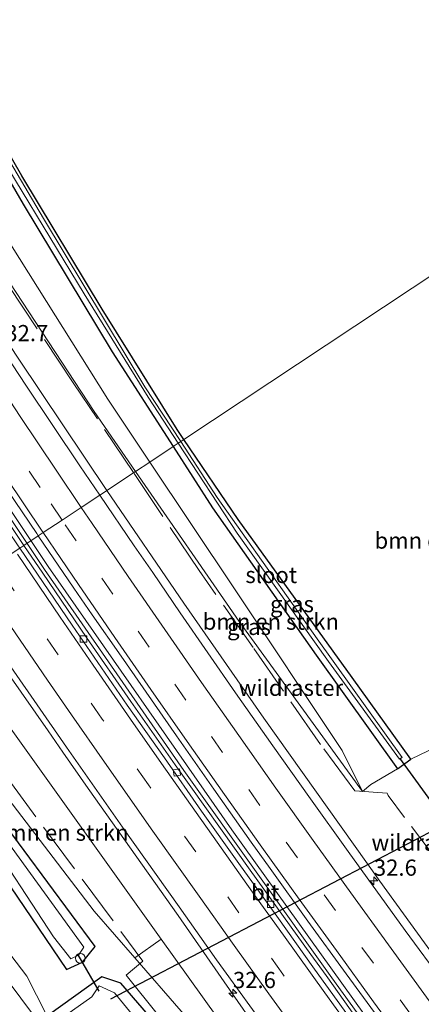
# Model space of a CAD drawing. Units: metres. Extents: x 197800 to 200006, y 539006 to 543750.
# Drawn here: x 198322 to 198384, y 541512 to 541663 of the extents above; entities that cross this region are included whole.
import ezdxf
from ezdxf.enums import TextEntityAlignment as Align

# ---------------------------------------------------------------- set-up
doc = ezdxf.new("R2010")
doc.units = ezdxf.units.M
doc.linetypes.add('IE-TERREINAFSCHEIDING', pattern=[10, 8, -2])
doc.linetypes.add('VW-3-9_STREEP', pattern=[12, 3, -9])
doc.layers.get('0').update_dxf_attribs({"lineweight": 25})
for name, color, linetype, lineweight in [('B-ME-AL-OVERIG-S-B1', 7, 'Continuous', 18), ('B-ME-AM-KILOMETR-S-B1', 7, 'Continuous', 18), ('B-ME-BV-GELEIDECONSTRUCTIE-GELEIDERAIL-L-B1', 213, 'BV-GELEIDERAIL', 18), ('B-ME-GR-BOMENSTRUIKEN-GV-B6', 93, 'Continuous', 18), ('B-ME-GW-KRUINLIJN-L-B1', 93, 'Continuous', 18), ('B-ME-GW-TEENLIJN-L-B1', 93, 'Continuous', 18), ('B-ME-IE-GRASLAND-GV-B6', 93, 'Continuous', 18), ('B-ME-IE-HULPGEOMETRIE-L-B1', 53, 'Continuous', 18), ('B-ME-IE-TERREINAFSCHEIDING-DOORGANG-L-B1', 8, 'IE-TERREINAFSCHEIDING-KUNSTMATIG-OPEN', 18), ('B-ME-IE-TERREINAFSCHEIDING-RASTERHEKWERK-L-B1', 8, 'IE-TERREINAFSCHEIDING', 18), ('B-ME-OG-WATER-GV-B6', 153, 'Continuous', 18), ('B-ME-VH-VERH_SOORT-BITUMEN-GV-B6', 8, 'IE-TERREINAFSCHEIDING-NATUURLIJK-HOUTWAL', 18), ('B-ME-VV-KOLK-S-B1', 8, 'Continuous', 18), ('B-ME-VW-MARKERING-39STREEP-015-L-B1', 255, 'VW-3-9_STREEP', 18), ('B-ME-VW-MARKERING-STREEP-015-L-B1', 7, 'Continuous', 18)]:
    doc.layers.add(name, color=color, linetype=linetype, lineweight=lineweight)
doc.layers.add('B-ME-GW-INSTEEKWATERGANG-L-B1', color=10, linetype='Continuous')
doc.layers.add('B-ME-KW-DUIKER-L-B1', color=10, linetype='Continuous')
doc.styles.add('NLCS-ISO', font='NLCS-ISO.TTF')
doc.linetypes.add('BV-GELEIDERAIL', pattern='A,10,-3,[108,NLCS.SHX,S=1,R=0,X=0,Y=0],-3', length=16)
doc.linetypes.add('IE-TERREINAFSCHEIDING-KUNSTMATIG-OPEN', pattern='A,7,-1.5,[67,NLCS.SHX,S=0.75,R=0,X=0,Y=0],-1.5', length=10)
doc.linetypes.add('IE-TERREINAFSCHEIDING-NATUURLIJK-HOUTWAL', pattern='A,7,-1.5,[67,NLCS.SHX,S=0.75,R=45,X=0,Y=0],-1.5,7,-1.5,[70,NLCS.SHX,S=0.75,R=0,X=0,Y=0],-1.5', length=20)

# ---------------------------------------------------------------- blocks, each defined once
blk = doc.blocks.new('hecto')
for p, q in [((0, 0.625), (-0.625, 0)), ((0, -0.625), (0, 0.625)), ((-0.625, 0), (0.625, 0)), ((0.625, 0), (0, -0.625))]:
    blk.add_line(p, q)
blk = doc.blocks.new('dtb')
blk.add_circle((0, 0), 0.75)
blk = doc.blocks.new('kolk')
blk.add_lwpolyline([(-0.5, -0.5), (0.5, -0.5), (0.5, 0.5), (-0.5, 0.5)], close=True)

msp = doc.modelspace()

# ---------------------------------------------------------------- linework, layer by layer
at = {"layer": 'B-ME-BV-GELEIDECONSTRUCTIE-GELEIDERAIL-L-B1'}
for points in [[(198335.8396, 541590.8736, 2.033), (198322.29, 541611.1392, 2.3089), (198310.4817, 541629.0166, 2.5515), (198299.5446, 541645.9521, 2.8793), (198283.6751, 541670.9613, 3.3609), (198282.8324, 541672.3006, 3.3866), (198271.4061, 541690.3012, 3.291), (198257.1584, 541713.9339, 4.0961), (198247.089, 541731.1558, 4.4484), (198237.0479, 541748.4056, 4.7081), (198229.1743, 541762.3868, 4.9324)], [(198326.227, 541578.708, 2.189), (198304.494, 541611.251, 2.667), (198285.094, 541641.181, 3.165), (198265.803, 541672.107, 3.706), (198249.515, 541698.959, 4.308), (198228.685, 541734.2, 4.973), (198216.859, 541755.063, 5.274)], [(198217.36, 541755.592, 5.238), (198232.297, 541729.419, 4.897), (198248.093, 541702.682, 4.328), (198264.369, 541675.925, 3.822), (198288.599, 541637.05, 3.021), (198306.765, 541609.121, 2.623), (198326.831, 541579.148, 2.173)], [(198407.617, 541490.8707, 0.9765), (198402.1973, 541497.5108, 1.0551), (198392.1788, 541511.1152, 1.21), (198377.9806, 541530.6627, 1.3594), (198360.0834, 541555.7688, 1.55), (198347.7394, 541573.496, 1.7945), (198335.8396, 541590.8736, 2.033)], [(198574.57, 541248.986, 1.276), (198547.817, 541283.661, 1.315), (198516.231, 541324.316, 1.288), (198482.899, 541367.206, 1.323), (198452.147, 541406.718, 1.296), (198422.958, 541444.772, 1.343), (198394.95, 541482.113, 1.486), (198370.576, 541515.77, 1.684), (198347.759, 541547.734, 1.981), (198326.227, 541578.708, 2.189)], [(198326.831, 541579.148, 2.173), (198355.159, 541538.586, 1.946), (198382.564, 541500.405, 1.644), (198412.621, 541459.522, 1.407), (198442.165, 541420.83, 1.248), (198473.847, 541379.916, 1.307), (198502.568, 541343.057, 1.292), (198534.832, 541301.521, 1.284), (198561.536, 541267.055, 1.296), (198575.095, 541249.47, 1.28)], [(198560.1093, 541243.1127, 0.7849), (198546.2927, 541260.9167, 0.783), (198524.3367, 541289.2092, 0.78), (198496.9342, 541324.3038, 0.8114), (198469.5317, 541359.3983, 0.8428), (198446.0903, 541389.5701, 0.8697), (198430.3181, 541410.143, 0.888), (198403.8062, 541445.3055, 1.1327), (198381.1847, 541475.7375, 1.3434), (198375.1362, 541484.0077, 1.4003), (198370.1126, 541491.3289, 1.493), (198358.8852, 541508.0709, 1.7035), (198355.2311, 541513.3155, 1.7703), (198346.88, 541525.358, 1.845), (198332.989, 541544.932, 2.086), (198329.0794, 541550.5655, 2.1724), (198326.7988, 541553.8516, 2.2228), (198320.767, 541562.543, 2.356), (198312.1808, 541575.2153, 2.5713)]]:
    msp.add_polyline3d(points, dxfattribs=at)
at = {"layer": 'B-ME-GR-BOMENSTRUIKEN-GV-B6'}
for points in [[(198295.84, 541682.113, -0.056), (198308.724, 541659.542, -0.147), (198322.968, 541635.041, -0.065), (198336.678, 541612.268, -0.044), (198346.085, 541597.654, -0.028), (198342.48, 541595.268, 0.101), (198335.991, 541604.973, 0.163), (198320.977, 541628.859, 0.133), (198304.481, 541658.244, 0.038), (198292.303, 541678.386, 0.124)], [(198404.914, 541636.589, -0.981), (198347.75, 541598.757, -0.125), (198346.704, 541600.299, -0.125), (198335.142, 541618.852, -0.091), (198322.767, 541639.365, -0.125), (198313.581, 541655.228, -0.147), (198302.495, 541675.337, -0.087)], [(198404.914, 541636.589, -0.981), (198437.445, 541575.222, -1.017), (198393.163, 541551.389, -0.496), (198388.108, 541552.067, -0.302), (198382.738, 541549.488, -0.25), (198373.689, 541562.057, -0.117), (198356.138, 541586.395, -0.125), (198347.75, 541598.757, -0.125), (198404.914, 541636.589, -0.981)], [(198342.48, 541595.268, 0.101), (198346.085, 541597.654, -0.028), (198352.155, 541588.223, -0.018), (198368.168, 541565.501, -0.125), (198380.714, 541548.005, -0.168), (198376.587, 541545.561, -0.061), (198375.307, 541544.472, 0.267), (198372.178, 541550.829, -0.048), (198355.429, 541575.903, -0.022), (198342.48, 541595.268, 0.101)], [(198344.255, 541521.73, 1.033), (198340.164, 541518.856, 0.12), (198333.887, 541526.057, 0.083), (198301.715, 541568.094, -0.469), (198307.966, 541572.426, 1.607), (198344.255, 541521.73, 1.033)]]:
    msp.add_polyline3d(points, dxfattribs=at)
at = {"layer": 'B-ME-GW-INSTEEKWATERGANG-L-B1'}
for points in [[(198347.75, 541598.757, -0.125), (198346.704, 541600.299, -0.125), (198335.142, 541618.852, -0.091), (198322.767, 541639.365, -0.125), (198313.581, 541655.228, -0.147), (198302.495, 541675.337, -0.087), (198287.279, 541701.245, -0.207), (198285.826, 541703.903, -0.173), (198284.095, 541702.981, -0.167), (198285.707, 541700.155, -0.207), (198295.84, 541682.113, -0.056), (198308.724, 541659.542, -0.147), (198322.968, 541635.041, -0.065), (198336.678, 541612.268, -0.044), (198346.085, 541597.654, -0.028)], [(198382.738, 541549.488, -0.25), (198373.689, 541562.057, -0.117), (198356.138, 541586.395, -0.125), (198347.75, 541598.757, -0.125)], [(198346.085, 541597.654, -0.028), (198352.155, 541588.223, -0.018), (198368.168, 541565.501, -0.125), (198380.714, 541548.005, -0.168), (198382.738, 541549.488, -0.25)], [(198296.607, 541564.908, -0.575), (198318.766, 541533.003, -0.457), (198329.636, 541517.034, -0.345), (198332.097, 541518.183, -0.436), (198334.054, 541520.611, -0.393), (198319.451, 541540.307, -0.543), (198300.336, 541567.376, -0.499)], [(198556.959, 541240.583, -0.177), (198495.844, 541319.167, -0.267), (198465.311, 541359.119, -0.153), (198399.941, 541443.768, -0.117), (198370.389, 541476.237, -0.466), (198348.523, 541502.829, -0.449), (198338.031, 541514.929, -0.44), (198335.062, 541515.936, -0.629), (198326.692, 541509.893, -0.673)]]:
    msp.add_polyline3d(points, dxfattribs=at)
at = {"layer": 'B-ME-GW-KRUINLIJN-L-B1'}
for points in [[(198266.544, 541710.009, 1.75), (198269.229, 541705.265, 1.961), (198276.058, 541693.201, 2.498), (198303.73, 541648.996, 1.637), (198333.912, 541603.036, 1.111), (198340.278, 541593.811, 1.003)], [(198340.278, 541593.811, 1.003), (198356.243, 541570.673, 0.732), (198375.307, 541544.472, 0.267)], [(198399.941, 541443.768, -0.117), (198369.977, 541485.796, 0.626), (198344.255, 541521.73, 1.033), (198307.966, 541572.426, 1.607)], [(198287.841, 541559.109, 0.821), (198331.804, 541500.328, 0.666), (198372.772, 541445.71, 0.729), (198408.653, 541396.399, 0.876), (198448.556, 541342.937, 0.745), (198506.469, 541264.998, 0.828), (198536.503, 541224.027, 0.69)]]:
    msp.add_polyline3d(points, dxfattribs=at)
at = {"layer": 'B-ME-GW-TEENLIJN-L-B1'}
for points in [[(198342.48, 541595.268, 0.101), (198335.991, 541604.973, 0.163), (198320.977, 541628.859, 0.133), (198304.481, 541658.244, 0.038), (198292.303, 541678.386, 0.124), (198280.948, 541696.888, 0.043)], [(198375.307, 541544.472, 0.267), (198372.178, 541550.829, -0.048), (198355.429, 541575.903, -0.022), (198342.48, 541595.268, 0.101)], [(198301.715, 541568.094, -0.469), (198333.887, 541526.057, 0.083), (198340.164, 541518.856, 0.12), (198354.489, 541502.423, 0.206), (198399.941, 541443.768, -0.117)], [(198326.504, 541510.15, 0.09), (198323.529, 541516.035, 0.04), (198289.583, 541560.488, -0.62)]]:
    msp.add_polyline3d(points, dxfattribs=at)
at = {"layer": 'B-ME-IE-GRASLAND-GV-B6'}
for points in [[(198340.278, 541593.811, 1.003), (198333.912, 541603.036, 1.111), (198303.73, 541648.996, 1.637), (198276.058, 541693.201, 2.498), (198269.229, 541705.265, 1.961), (198275.628, 541708.501, -0.408), (198275.42, 541707.728, -0.451), (198275.935, 541705.7, -0.387), (198280.948, 541696.888, 0.043), (198292.303, 541678.386, 0.124), (198304.481, 541658.244, 0.038), (198320.977, 541628.859, 0.133), (198335.991, 541604.973, 0.163), (198342.48, 541595.268, 0.101), (198340.278, 541593.811, 1.003)], [(198276.058, 541693.201, 2.498), (198303.73, 541648.996, 1.637), (198333.912, 541603.036, 1.111), (198340.278, 541593.811, 1.003)], [(198295.358, 541684.475, -0.431), (198311.697, 541655.442, -0.449), (198321.778, 541638.668, -0.38), (198332.377, 541621.21, -0.552), (198342.218, 541605.268, -0.595), (198346.871, 541598.175, -0.628), (198346.085, 541597.654, -0.028), (198336.678, 541612.268, -0.044), (198322.968, 541635.041, -0.065), (198308.724, 541659.542, -0.147), (198295.84, 541682.113, -0.056)], [(198347.246, 541598.423, -0.61), (198341.735, 541606.869, -0.625), (198326.07, 541632.799, -0.41), (198312.679, 541655.456, -0.483), (198299.898, 541678.442, -0.427)], [(198302.495, 541675.337, -0.087), (198313.581, 541655.228, -0.147), (198322.767, 541639.365, -0.125), (198335.142, 541618.852, -0.091), (198346.704, 541600.299, -0.125), (198347.75, 541598.757, -0.125), (198347.246, 541598.423, -0.61)], [(198270.527, 541668.46, 2.901), (198275.92, 541659.796, 2.751), (198281.206, 541651.306, 2.597), (198286.55, 541642.854, 2.458), (198291.92, 541634.418, 2.337), (198297.34, 541626.014, 2.214), (198302.898, 541617.543, 2.084), (198308.425, 541609.209, 1.951), (198313.907, 541600.845, 1.84), (198319.468, 541592.534, 1.723), (198325.049, 541584.236, 1.599), (198325.286, 541583.889, 1.594), (198323.075, 541582.426, 1.51), (198319.297, 541587.974, 1.592), (198310.42, 541601.286, 1.732), (198299.459, 541617.929, 1.97), (198286.463, 541638.026, 2.302), (198282.14, 541644.758, 2.42), (198273.685, 541658.265, 2.678), (198265.839, 541670.839, 2.915)], [(198340.278, 541593.811, 1.003), (198334.784, 541590.175, 1.305), (198331.718, 541594.689, 1.365), (198323.359, 541607.143, 1.538), (198315.105, 541619.669, 1.713), (198306.944, 541632.139, 1.896), (198301.507, 541640.531, 2.035), (198293.467, 541653.195, 2.231), (198285.526, 541665.922, 2.431)], [(198347.246, 541598.423, -0.61), (198347.75, 541598.757, -0.125), (198356.138, 541586.395, -0.125), (198373.689, 541562.057, -0.117), (198382.738, 541549.488, -0.25), (198380.714, 541548.005, -0.168), (198368.168, 541565.501, -0.125), (198352.155, 541588.223, -0.018), (198346.085, 541597.654, -0.028), (198346.871, 541598.175, -0.628), (198355.976, 541584.296, -0.694), (198370.059, 541564.528, -0.793), (198380.979, 541549.449, -0.961), (198381.411, 541549.734, -0.961), (198368.317, 541568.008, -0.754), (198352.873, 541589.799, -0.595), (198347.246, 541598.423, -0.61)], [(198340.278, 541593.811, 1.003), (198342.48, 541595.268, 0.101), (198355.429, 541575.903, -0.022), (198372.178, 541550.829, -0.048), (198375.307, 541544.472, 0.267), (198356.243, 541570.673, 0.732), (198340.278, 541593.811, 1.003)], [(198393.707, 541506.963, 0.465), (198387.795, 541515.028, 0.529), (198381.87, 541523.084, 0.606), (198378.921, 541527.122, 0.635), (198373.075, 541535.235, 0.678), (198367.255, 541543.368, 0.751), (198361.474, 541551.53, 0.85), (198355.708, 541559.701, 0.947), (198347.175, 541572.045, 1.057), (198342.934, 541578.268, 1.144), (198340.082, 541582.375, 1.2), (198334.784, 541590.175, 1.305), (198340.278, 541593.811, 1.003), (198356.243, 541570.673, 0.732), (198375.307, 541544.472, 0.267)], [(198374.309, 541509.613, 0.782), (198369.669, 541516.13, 0.819), (198367.326, 541519.372, 0.851), (198357.963, 541532.347, 0.957), (198346.389, 541548.59, 1.092), (198339.557, 541558.385, 1.199), (198332.718, 541568.245, 1.298), (198326.009, 541578.118, 1.447), (198323.075, 541582.426, 1.51), (198325.286, 541583.889, 1.594)], [(198325.286, 541583.889, 1.594), (198330.779, 541575.849, 1.496), (198333.616, 541571.731, 1.436), (198338.067, 541565.372, 1.357), (198346.625, 541553.047, 1.229), (198352.382, 541544.868, 1.137), (198358.132, 541536.684, 1.046), (198361.042, 541532.618, 1.003), (198366.868, 541524.489, 0.947), (198372.759, 541516.409, 0.902), (198378.661, 541508.337, 0.819)], [(198369.977, 541485.796, 0.626), (198344.255, 541521.73, 1.033), (198307.966, 541572.426, 1.607), (198312.904, 541575.694, 1.84), (198321.062, 541563.694, 1.667), (198329.62, 541551.301, 1.504), (198338.284, 541538.994, 1.334), (198347.004, 541526.731, 1.157), (198352.766, 541518.556, 1.053), (198361.572, 541506.413, 0.893)], [(198301.715, 541568.094, -0.469), (198333.887, 541526.057, 0.083), (198340.164, 541518.856, 0.12), (198354.489, 541502.423, 0.206), (198399.941, 541443.768, -0.117), (198370.389, 541476.237, -0.466), (198348.523, 541502.829, -0.449), (198338.031, 541514.929, -0.44), (198335.062, 541515.936, -0.629), (198326.692, 541509.893, -0.673), (198326.504, 541510.15, 0.09), (198323.529, 541516.035, 0.04), (198289.583, 541560.488, -0.62), (198296.607, 541564.908, -0.575), (198318.766, 541533.003, -0.457), (198329.636, 541517.034, -0.345), (198332.097, 541518.183, -0.436), (198334.054, 541520.611, -0.393), (198319.451, 541540.307, -0.543), (198300.336, 541567.376, -0.499), (198301.715, 541568.094, -0.469)], [(198299.133, 541566.58, -1.419), (198300.336, 541567.376, -0.499), (198319.451, 541540.307, -0.543), (198334.054, 541520.611, -0.393), (198332.097, 541518.183, -0.436), (198329.636, 541517.034, -0.345), (198318.766, 541533.003, -0.457), (198296.607, 541564.908, -0.575), (198297.811, 541565.705, -1.419), (198316.64, 541538.855, -1.426), (198327.625, 541522.093, -1.439), (198330.309, 541518.715, -1.426), (198331.508, 541519.289, -1.435), (198332.327, 541520.48, -1.366), (198307.987, 541553.991, -1.418), (198299.133, 541566.58, -1.419)], [(198330.39, 541504.838, 0.034), (198334.391, 541500.057, -0.297), (198399.077, 541413.603, -0.281), (198447.983, 541348.763, -0.273), (198517.493, 541254.442, -0.246), (198538.699, 541226.243, -0.242), (198536.503, 541224.027, 0.69), (198506.469, 541264.998, 0.828), (198448.556, 541342.937, 0.745), (198408.653, 541396.399, 0.876), (198372.772, 541445.71, 0.729), (198331.804, 541500.328, 0.666), (198287.841, 541559.109, 0.821), (198289.583, 541560.488, -0.62), (198323.529, 541516.035, 0.04), (198326.504, 541510.15, 0.09), (198326.343, 541510.032, 0.09), (198330.229, 541504.72, 0.034), (198330.39, 541504.838, 0.034)], [(198285.655, 541557.447, 0.961), (198287.841, 541559.109, 0.821), (198331.804, 541500.328, 0.666), (198372.772, 541445.71, 0.729), (198408.653, 541396.399, 0.876), (198448.556, 541342.937, 0.745), (198506.469, 541264.998, 0.828), (198536.503, 541224.027, 0.69), (198534.762, 541222.103, 0.765), (198525.012, 541235.729, 0.9), (198510.377, 541255.62, 0.92), (198491.546, 541280.449, 0.983), (198470.227, 541309.18, 0.785), (198444.805, 541343.638, 0.793), (198434.683, 541356.728, 0.963), (198395.721, 541409.499, 0.975), (198370.394, 541443.392, 1.011), (198344.297, 541478.777, 1.007), (198322.127, 541508.602, 0.967), (198299.152, 541540.04, 0.943), (198285.655, 541557.447, 0.961)], [(198375.307, 541544.472, 0.267), (198376.587, 541545.561, -0.061), (198380.714, 541548.005, -0.168), (198382.738, 541549.488, -0.25), (198388.108, 541552.067, -0.302)], [(198399.941, 541443.768, -0.117), (198354.489, 541502.423, 0.206), (198340.164, 541518.856, 0.12), (198344.255, 541521.73, 1.033), (198369.977, 541485.796, 0.626), (198399.941, 541443.768, -0.117)], [(198399.941, 541443.768, -0.117), (198465.311, 541359.119, -0.153), (198495.844, 541319.167, -0.267), (198556.959, 541240.583, -0.177), (198554.777, 541239.837, -1.493), (198529.022, 541273.202, -1.472), (198463.271, 541357.663, -1.415), (198421.753, 541411.681, -1.629), (198407.896, 541429.522, -1.612), (198397.052, 541442.352, -1.612), (198367.146, 541476.562, -1.629), (198356.025, 541490.308, -1.702), (198337.065, 541513.433, -1.668), (198334.668, 541514.519, -1.668), (198333.531, 541512.855, -1.65), (198327.603, 541508.647, -1.694), (198326.692, 541509.893, -0.673), (198335.062, 541515.936, -0.629), (198338.031, 541514.929, -0.44), (198348.523, 541502.829, -0.449), (198370.389, 541476.237, -0.466), (198399.941, 541443.768, -0.117)]]:
    msp.add_polyline3d(points, dxfattribs=at)
at = {"layer": 'B-ME-IE-HULPGEOMETRIE-L-B1'}
msp.add_polyline3d([(198321.742, 541581.543, 1.612), (198322.417, 541581.99, 1.57), (198323.075, 541582.426, 1.51), (198325.286, 541583.889, 1.594), (198326.04, 541584.388, 1.582), (198328.966, 541586.325, 1.493), (198331.916, 541588.277, 1.407), (198334.784, 541590.175, 1.305), (198340.278, 541593.811, 1.003), (198342.48, 541595.268, 0.101), (198346.085, 541597.654, -0.028), (198346.871, 541598.175, -0.628), (198347.246, 541598.423, -0.61), (198347.75, 541598.757, -0.125), (198404.914, 541636.589, -0.981)], dxfattribs=at)
at = {"layer": 'B-ME-IE-TERREINAFSCHEIDING-DOORGANG-L-B1'}
msp.add_line((198381.754, 541540.506, -0.129), (198379.241, 541543.889, -0.119), dxfattribs=at)
at = {"layer": 'B-ME-IE-TERREINAFSCHEIDING-RASTERHEKWERK-L-B1'}
msp.add_line((198387.69, 541532.743, 0.176), (198381.754, 541540.506, -0.129), dxfattribs=at)
for points in [[(198339.969, 541593.6376, 0.986), (198330.678, 541607.492, 1.19), (198314.393, 541631.93, 1.457), (198291.232, 541666.792, 2.049), (198270.574, 541699.926, 2.624), (198255.029, 541725.657, 3.584), (198250.397, 541733.871, 3.602), (198256.511, 541742.903, 0.141), (198268.58, 541760.764, 0.417), (198268.59, 541760.762, 0.395), (198258.7666, 541779.9543, 0.3403)], [(198379.241, 541543.889, -0.119), (198379.07, 541544.232, -0.113), (198374.1, 541544.617, 0.318), (198368.818, 541551.75, 0.51), (198358.446, 541566.692, 0.753), (198350.079, 541578.562, 0.772), (198339.9835, 541593.6161, 0.985)], [(198304.1143, 541569.7567, 0.2733), (198320.165, 541547.04, 0.009), (198341.4, 541518.345, 0.141), (198338.833, 541516.183, -0.214), (198359.35, 541490.605, -0.445), (198366.832, 541481.576, -0.498), (198374.537, 541472.61, -0.459), (198401.391, 541442.853, -0.003), (198428.751, 541407.233, -0.211), (198445.925, 541384.522, -0.35), (198473.588, 541348.681, -0.294), (198492.299, 541324.401, -0.401), (198511.068, 541300.203, -0.389), (198529.854, 541276.235, -0.285), (198548.262, 541252.669, -0.221), (198557.4277, 541240.9594, -0.2169)]]:
    msp.add_polyline3d(points, dxfattribs=at)
at = {"layer": 'B-ME-KW-DUIKER-L-B1'}
for p, q in [((198380.987, 541549.637, -1), (198387.026, 541541.372, -1.198)), ((198387.791, 541539.291, -1.569), (198336.447, 541512.458, -1.517)), ((198331.387, 541519.306, -1.293), (198334.625, 541513.728, -1.698))]:
    msp.add_line(p, q, dxfattribs=at)
at = {"layer": 'B-ME-OG-WATER-GV-B6'}
for points in [[(198286.846, 541700.924, -0.41), (198299.898, 541678.442, -0.427), (198312.679, 541655.456, -0.483), (198326.07, 541632.799, -0.41), (198341.735, 541606.869, -0.625), (198347.246, 541598.423, -0.61), (198346.871, 541598.175, -0.628), (198342.218, 541605.268, -0.595), (198332.377, 541621.21, -0.552), (198321.778, 541638.668, -0.38), (198311.697, 541655.442, -0.449), (198295.358, 541684.475, -0.431), (198286.059, 541700.694, -0.414), (198284.802, 541702.936, -0.389), (198285.478, 541703.352, -0.381), (198286.846, 541700.924, -0.41)], [(198347.246, 541598.423, -0.61), (198352.873, 541589.799, -0.595), (198368.317, 541568.008, -0.754), (198381.411, 541549.734, -0.961), (198380.979, 541549.449, -0.961), (198370.059, 541564.528, -0.793), (198355.976, 541584.296, -0.694), (198346.871, 541598.175, -0.628), (198347.246, 541598.423, -0.61)], [(198299.133, 541566.58, -1.419), (198307.987, 541553.991, -1.418), (198332.327, 541520.48, -1.366), (198331.508, 541519.289, -1.435), (198330.309, 541518.715, -1.426), (198327.625, 541522.093, -1.439), (198316.64, 541538.855, -1.426), (198297.811, 541565.705, -1.419), (198299.133, 541566.58, -1.419)], [(198327.603, 541508.647, -1.694), (198333.531, 541512.855, -1.65), (198334.668, 541514.519, -1.668), (198337.065, 541513.433, -1.668), (198356.025, 541490.308, -1.702)]]:
    msp.add_polyline3d(points, dxfattribs=at)
at = {"layer": 'B-ME-VH-VERH_SOORT-BITUMEN-GV-B6'}
for points in [[(198265.231, 541670.467, 2.965), (198273.112, 541657.774, 2.724), (198281.084, 541645.067, 2.492), (198289.073, 541632.45, 2.271), (198297.245, 541619.872, 2.064), (198305.4, 541607.355, 1.899), (198313.699, 541594.861, 1.724), (198322.069, 541582.498, 1.577), (198322.417, 541581.99, 1.57), (198321.742, 541581.543, 1.612), (198318.78, 541579.583, 1.685), (198315.821, 541577.625, 1.775), (198312.904, 541575.694, 1.84), (198312.629, 541576.099, 1.846), (198307.074, 541584.415, 1.952), (198298.697, 541596.942, 2.108), (198293.199, 541605.296, 2.216), (198287.646, 541613.689, 2.333), (198282.206, 541622.08, 2.499), (198274.078, 541634.769, 2.696), (198266.067, 541647.451, 2.919), (198260.762, 541655.927, 3.071), (198252.837, 541668.737, 3.317)], [(198265.839, 541670.839, 2.915), (198273.685, 541658.265, 2.678), (198282.14, 541644.758, 2.42), (198286.463, 541638.026, 2.302), (198299.459, 541617.929, 1.97), (198310.42, 541601.286, 1.732), (198319.297, 541587.974, 1.592), (198323.075, 541582.426, 1.51), (198322.417, 541581.99, 1.57), (198322.069, 541582.498, 1.577), (198313.699, 541594.861, 1.724), (198305.4, 541607.355, 1.899), (198297.245, 541619.872, 2.064), (198289.073, 541632.45, 2.271), (198281.084, 541645.067, 2.492), (198273.112, 541657.774, 2.724), (198265.231, 541670.467, 2.965)], [(198325.286, 541583.889, 1.594), (198325.049, 541584.236, 1.599), (198319.468, 541592.534, 1.723), (198313.907, 541600.845, 1.84), (198308.425, 541609.209, 1.951), (198302.898, 541617.543, 2.084), (198297.34, 541626.014, 2.214), (198291.92, 541634.418, 2.337), (198286.55, 541642.854, 2.458), (198281.206, 541651.306, 2.597), (198275.92, 541659.796, 2.751), (198270.527, 541668.46, 2.901)], [(198285.526, 541665.922, 2.431), (198293.467, 541653.195, 2.231), (198301.507, 541640.531, 2.035), (198306.944, 541632.139, 1.896), (198315.105, 541619.669, 1.713), (198323.359, 541607.143, 1.538), (198331.718, 541594.689, 1.365), (198334.784, 541590.175, 1.305), (198331.916, 541588.277, 1.407), (198328.966, 541586.325, 1.493), (198326.04, 541584.388, 1.582), (198325.286, 541583.889, 1.594)], [(198325.286, 541583.889, 1.594), (198326.04, 541584.388, 1.582), (198328.966, 541586.325, 1.493), (198331.916, 541588.277, 1.407), (198334.784, 541590.175, 1.305), (198340.082, 541582.375, 1.2), (198342.934, 541578.268, 1.144), (198347.175, 541572.045, 1.057), (198355.708, 541559.701, 0.947), (198361.474, 541551.53, 0.85), (198367.255, 541543.368, 0.751), (198373.075, 541535.235, 0.678), (198378.921, 541527.122, 0.635), (198381.87, 541523.084, 0.606), (198387.795, 541515.028, 0.529), (198393.707, 541506.963, 0.465)], [(198378.661, 541508.337, 0.819), (198372.759, 541516.409, 0.902), (198366.868, 541524.489, 0.947), (198361.042, 541532.618, 1.003), (198358.132, 541536.684, 1.046), (198352.382, 541544.868, 1.137), (198346.625, 541553.047, 1.229), (198338.067, 541565.372, 1.357), (198333.616, 541571.731, 1.436), (198330.779, 541575.849, 1.496), (198325.286, 541583.889, 1.594)], [(198361.572, 541506.413, 0.893), (198352.766, 541518.556, 1.053), (198347.004, 541526.731, 1.157), (198338.284, 541538.994, 1.334), (198329.62, 541551.301, 1.504), (198321.062, 541563.694, 1.667), (198312.904, 541575.694, 1.84), (198315.821, 541577.625, 1.775), (198318.78, 541579.583, 1.685), (198321.742, 541581.543, 1.612), (198322.417, 541581.99, 1.57), (198330.535, 541570.116, 1.41), (198338.981, 541557.795, 1.26), (198344.727, 541549.672, 1.171), (198350.458, 541541.476, 1.109), (198356.236, 541533.375, 1.033), (198362.067, 541525.25, 0.959), (198367.902, 541517.129, 0.888), (198376.645, 541505.01, 0.812)], [(198376.645, 541505.01, 0.812), (198367.902, 541517.129, 0.888), (198362.067, 541525.25, 0.959), (198356.236, 541533.375, 1.033), (198350.458, 541541.476, 1.109), (198344.727, 541549.672, 1.171), (198338.981, 541557.795, 1.26), (198330.535, 541570.116, 1.41), (198322.417, 541581.99, 1.57), (198323.075, 541582.426, 1.51)], [(198323.075, 541582.426, 1.51), (198326.009, 541578.118, 1.447), (198332.718, 541568.245, 1.298), (198339.557, 541558.385, 1.199), (198346.389, 541548.59, 1.092), (198357.963, 541532.347, 0.957), (198367.326, 541519.372, 0.851), (198369.669, 541516.13, 0.819), (198374.309, 541509.613, 0.782)]]:
    msp.add_polyline3d(points, dxfattribs=at)
at = {"layer": 'B-ME-VW-MARKERING-39STREEP-015-L-B1'}
for points in [[(198328.966, 541586.325, 1.493), (198325.569, 541591.35, 1.567), (198320.044, 541599.598, 1.683), (198314.513, 541607.91, 1.79), (198308.999, 541616.242, 1.907), (198303.531, 541624.569, 2.048), (198298.126, 541632.891, 2.172), (198292.772, 541641.215, 2.291), (198287.439, 541649.641, 2.425), (198282.132, 541658.085, 2.567), (198276.879, 541666.501, 2.719), (198271.636, 541674.954, 2.887), (198266.404, 541683.434, 3.075), (198261.198, 541691.945, 3.232), (198256.076, 541700.437, 3.403), (198250.991, 541708.938, 3.606), (198245.915, 541717.488, 3.798), (198240.895, 541726.102, 3.952), (198235.912, 541734.651, 4.105), (198230.95, 541743.237, 4.238)], [(198382.853, 541509.967, 0.711), (198376.97, 541518.041, 0.788), (198371.106, 541526.131, 0.842), (198365.263, 541534.245, 0.896), (198359.478, 541542.329, 0.982), (198353.712, 541550.489, 1.076), (198348.035, 541558.583, 1.158), (198342.374, 541566.741, 1.233), (198336.766, 541574.902, 1.341), (198331.134, 541583.119, 1.446), (198328.966, 541586.325, 1.493)], [(198370.245, 541506.323, 0.857), (198362.995, 541516.354, 0.951), (198356.237, 541525.807, 1.044), (198349.564, 541535.174, 1.151), (198342.282, 541545.504, 1.271), (198335.16, 541555.652, 1.388), (198321.072, 541576.178, 1.643), (198318.78, 541579.583, 1.685)]]:
    msp.add_polyline3d(points, dxfattribs=at)
at = {"layer": 'B-ME-VW-MARKERING-STREEP-015-L-B1'}
for points in [[(198331.916, 541588.277, 1.407), (198328.033, 541594.032, 1.492), (198322.508, 541602.293, 1.606), (198317.02, 541610.55, 1.713), (198311.512, 541618.877, 1.834), (198306.062, 541627.166, 1.97), (198300.641, 541635.53, 2.094), (198295.302, 541643.842, 2.212), (198289.987, 541652.271, 2.35), (198284.675, 541660.739, 2.487), (198279.411, 541669.154, 2.639), (198274.159, 541677.623, 2.814), (198268.936, 541686.075, 2.998), (198263.764, 541694.572, 3.154), (198258.6, 541703.098, 3.329), (198253.484, 541711.653, 3.533), (198248.458, 541720.207, 3.721), (198243.491, 541728.703, 3.873), (198238.458, 541737.334, 4.03), (198233.449, 541745.982, 4.162)], [(198326.04, 541584.388, 1.582), (198325.895, 541584.601, 1.585), (198320.341, 541592.866, 1.711), (198314.83, 541601.115, 1.823), (198309.385, 541609.327, 1.932), (198303.898, 541617.626, 2.058), (198298.427, 541625.961, 2.196), (198293.095, 541634.231, 2.317), (198287.821, 541642.479, 2.433), (198282.598, 541650.775, 2.572), (198277.35, 541659.161, 2.719), (198272.124, 541667.532, 2.864), (198266.936, 541675.91, 3.046), (198261.791, 541684.272, 3.224), (198256.684, 541692.673, 3.381), (198251.543, 541701.18, 3.557), (198246.458, 541709.72, 3.76), (198241.453, 541718.228, 3.939), (198236.515, 541726.692, 4.087)], [(198391.051, 541504.745, 0.575), (198385.149, 541512.811, 0.633), (198379.3, 541520.833, 0.708), (198373.47, 541528.885, 0.762), (198367.666, 541536.95, 0.812), (198361.913, 541545.019, 0.902), (198356.191, 541553.109, 0.997), (198350.469, 541561.289, 1.078), (198344.805, 541569.455, 1.154), (198339.172, 541577.634, 1.271), (198333.582, 541585.808, 1.371), (198331.916, 541588.277, 1.407)], [(198382.881, 541504.012, 0.773), (198377.01, 541512.047, 0.84), (198371.273, 541519.959, 0.913), (198365.508, 541527.915, 0.958), (198359.745, 541535.931, 1.021), (198353.987, 541544.024, 1.112), (198348.253, 541552.185, 1.202), (198342.644, 541560.205, 1.28), (198337.109, 541568.207, 1.372), (198331.493, 541576.385, 1.484), (198326.04, 541584.388, 1.582)], [(198377.534, 541502.328, 0.807), (198369.482, 541513.433, 0.886), (198363.09, 541522.327, 0.958), (198358.965, 541528.08, 1.004), (198352.87, 541536.662, 1.098), (198349.64, 541541.241, 1.136), (198344.304, 541548.823, 1.207), (198339.514, 541555.634, 1.282), (198333.739, 541563.981, 1.381), (198328.671, 541571.343, 1.475), (198322.067, 541581.063, 1.605)], [(198367.82, 541503.72, 0.848), (198360.859, 541513.29, 0.953), (198355.491, 541520.754, 1.039), (198350.075, 541528.378, 1.127), (198342.974, 541538.398, 1.258), (198335.478, 541549.017, 1.397), (198330.399, 541556.331, 1.496), (198326.715, 541561.629, 1.561), (198321.058, 541569.933, 1.668), (198316.813, 541576.156, 1.756), (198315.821, 541577.625, 1.775)]]:
    msp.add_polyline3d(points, dxfattribs=at)

# ---------------------------------------------------------------- block references
at = {"layer": 'B-ME-AL-OVERIG-S-B1', "rotation": 90}
msp.add_blockref('dtb', (198331.769, 541518.792, -0.214), dxfattribs=at)
at = {"layer": 'B-ME-AM-KILOMETR-S-B1', "rotation": 90}
for p in [(198377.045, 541530.726, 0.637), (198355.305, 541513.403, 0.871)]:
    msp.add_blockref('hecto', p, dxfattribs=at)
at = {"layer": 'B-ME-VV-KOLK-S-B1'}
for p, rotation in [((198332.259, 541567.991, 1.289), 90), ((198346.667, 541547.427, 1.066), 9), ((198361.13, 541527.094, 0.864), 90)]:
    msp.add_blockref('kolk', p, dxfattribs=dict(at, rotation=rotation))

# ---------------------------------------------------------------- texts
at = {"layer": 'B-ME-AM-KILOMETR-S-B1', "ltscale": 0.2, "style": 'NLCS-ISO'}
for s, p in [('32.7', (198320.197, 541613.111, 1.589)), ('32.6', (198377.045, 541530.726, 0.637)), ('32.6', (198355.305, 541513.403, 0.871))]:
    msp.add_text(s, height=2.5, dxfattribs=at).set_placement(p, align=Align.BOTTOM_LEFT)
at = {"layer": 'B-ME-GR-BOMENSTRUIKEN-GV-B6', "ltscale": 0.2, "style": 'NLCS-ISO'}
for p in [(198387.651, 541583.1726), (198361.1583, 541570.6684), (198328.707, 541538.1488)]:
    msp.add_text('bmn en strkn', height=2.5, dxfattribs=at).set_placement(p, align=Align.MIDDLE_CENTER)
at = {"layer": 'B-ME-IE-GRASLAND-GV-B6', "ltscale": 0.2, "style": 'NLCS-ISO'}
for p in [(198364.4115, 541573.381), (198357.7925, 541569.87)]:
    msp.add_text('gras', height=2.5, dxfattribs=at).set_placement(p, align=Align.MIDDLE_CENTER)
at = {"layer": 'B-ME-IE-TERREINAFSCHEIDING-RASTERHEKWERK-L-B1', "ltscale": 0.2, "style": 'NLCS-ISO'}
for p in [(198364.2482, 541560.4797), (198384.722, 541536.6245)]:
    msp.add_text('wildraster', height=2.5, dxfattribs=at).set_placement(p, align=Align.MIDDLE_CENTER)
at = {"layer": 'B-ME-OG-WATER-GV-B6', "ltscale": 0.2, "style": 'NLCS-ISO'}
msp.add_text('sloot', height=2.5, dxfattribs=at).set_placement((198361.2198, 541577.8706), align=Align.MIDDLE_CENTER)
at = {"layer": 'B-ME-VH-VERH_SOORT-BITUMEN-GV-B6', "ltscale": 0.2, "style": 'NLCS-ISO'}
msp.add_text('bit', height=2.5, dxfattribs=at).set_placement((198360.2747, 541528.9433), align=Align.MIDDLE_CENTER)

doc.saveas('drawing.dxf')
